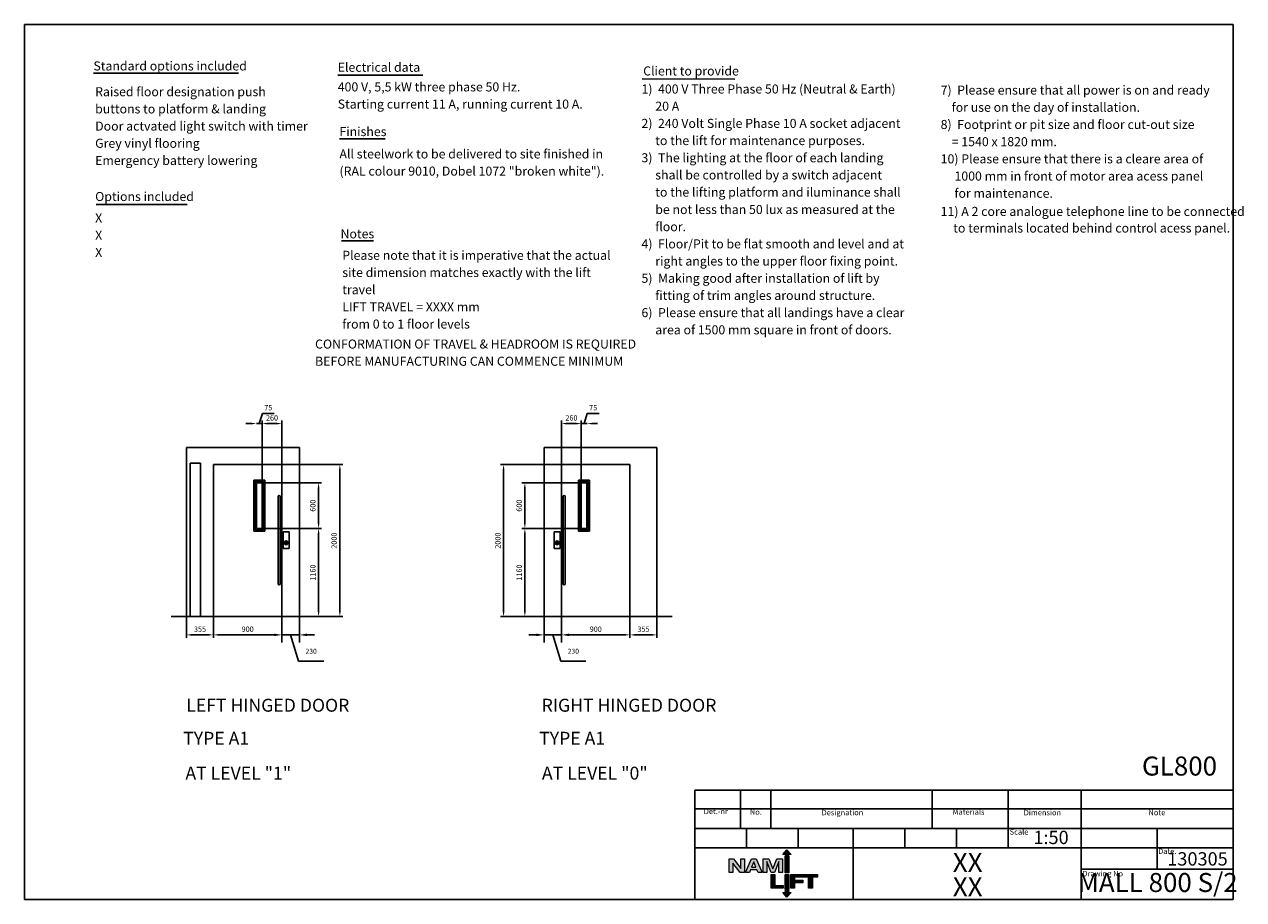
# Model space of a CAD drawing. Extents: x 2997 to 19106, y 1 to 23907.
# Drawn here: x 3074 to 19106, y 12395 to 23907 of the extents above; entities that cross this region are included whole.
import ezdxf
from ezdxf.enums import TextEntityAlignment as Align

# ---------------------------------------------------------------- set-up
doc = ezdxf.new("R2010")
doc.units = 0
doc.header["$LTSCALE"] = 15
doc.header["$MEASUREMENT"] = 0
doc.layers.get('DEFPOINTS').update_dxf_attribs({"linetype": 'CONTINUOUS'})
for name, color, linetype in [('KONTUR', 1, 'CONTINUOUS'), ('Layer 1', 7, 'CONTINUOUS'), ('MÅTT_O_SNITT', 7, 'CONTINUOUS')]:
    doc.layers.add(name, color=color, linetype=linetype)
doc.styles.add('ISO', font='isocp.shx', dxfattribs={"oblique": 15})
doc.dimstyles.get("Standard").update_dxf_attribs({"dimtxt": 3.5, "dimasz": 3.5, "dimexe": 2, "dimexo": 0, "dimgap": 2, "dimtad": 1, "dimdec": 0, "dimdsep": 46, "dimtxsty": 'ISO', "dimcen": 2.5, "dimadec": 0, "dimazin": 0, "dimtfac": 1, "dimtdec": 0, "dimtmove": 0, "dimatfit": 3, "dimfxl": 1, "dimtolj": 1, "dimtzin": 0, "dimarcsym": 0})

# ---------------------------------------------------------------- blocks, each defined once
blk = doc.blocks.new('block 2')
at = {"layer": 'Layer 1', "true_color": 0x231f20}
h = blk.add_hatch(color=250, dxfattribs=at)
h.dxf.hatch_style = 2
h.paths.add_polyline_path([(2.5, -1), (8.5, -7.9), (5.2, -7.9), (5.2, -8.3), (-0.2, -8.3), (-0.2, -7.9), (-3.5, -7.9)])
h = blk.add_hatch(color=250, dxfattribs=at)
h.dxf.hatch_style = 2
h.paths.add_polyline_path([(5.2, -9), (5.2, -9.2), (-0.2, -9.2), (-0.2, -9)])
h = blk.add_hatch(color=250, dxfattribs=at)
h.dxf.hatch_style = 2
h.paths.add_polyline_path([(5.2, -9.8), (5.2, -10.1), (-0.2, -10.1), (-0.2, -9.8)])
h = blk.add_hatch(color=250, dxfattribs=at)
h.dxf.hatch_style = 2
h.paths.add_polyline_path([(5.2, -10.8), (5.2, -11.4), (-0.2, -11.4), (-0.2, -10.8)])
h = blk.add_hatch(color=250, dxfattribs=at)
h.dxf.hatch_style = 2
h.paths.add_polyline_path([(5.2, -12.2), (5.2, -13.3), (-0.2, -13.3), (-0.2, -12.2)])
h = blk.add_hatch(color=250, dxfattribs=at)
h.dxf.hatch_style = 2
h.paths.add_polyline_path([(-0.2, -14), (5.2, -14), (5.2, -34), (-0.2, -34)])
at = {"layer": 'Layer 1', "lineweight": 0}
for points in [[(2.5, -1), (8.5, -7.9), (5.2, -7.9), (5.2, -8.3), (-0.2, -8.3), (-0.2, -7.9), (-3.5, -7.9), (2.5, -1)], [(5.2, -9), (5.2, -9.2), (-0.2, -9.2), (-0.2, -9), (5.2, -9)], [(5.2, -9.8), (5.2, -10.1), (-0.2, -10.1), (-0.2, -9.8), (5.2, -9.8)], [(5.2, -10.8), (5.2, -11.4), (-0.2, -11.4), (-0.2, -10.8), (5.2, -10.8)], [(5.2, -12.2), (5.2, -13.3), (-0.2, -13.3), (-0.2, -12.2), (5.2, -12.2)], [(-0.2, -14), (5.2, -14), (5.2, -34), (-0.2, -34), (-0.2, -14)]]:
    blk.add_lwpolyline(points, dxfattribs=at)
blk = doc.blocks.new('block 3')
at = {"layer": 'Layer 1', "true_color": 0x231f20}
h = blk.add_hatch(color=250, dxfattribs=at)
h.dxf.hatch_style = 2
h.paths.add_polyline_path([(5.2, -56.6), (-0.2, -56.6), (-0.2, -36.6), (5.2, -36.6)])
h = blk.add_hatch(color=250, dxfattribs=at)
h.dxf.hatch_style = 2
h.paths.add_polyline_path([(2.5, -69.6), (-3.5, -62.7), (-0.2, -62.7), (-0.2, -62.3), (5.2, -62.3), (5.2, -62.7), (8.5, -62.7)])
h = blk.add_hatch(color=250, dxfattribs=at)
h.dxf.hatch_style = 2
h.paths.add_polyline_path([(-0.2, -58.4), (-0.2, -57.3), (5.2, -57.3), (5.2, -58.4)])
h = blk.add_hatch(color=250, dxfattribs=at)
h.dxf.hatch_style = 2
h.paths.add_polyline_path([(-0.2, -59.7), (-0.2, -59.1), (5.2, -59.1), (5.2, -59.7)])
h = blk.add_hatch(color=250, dxfattribs=at)
h.dxf.hatch_style = 2
h.paths.add_polyline_path([(-0.2, -60.7), (-0.2, -60.5), (5.2, -60.5), (5.2, -60.7)])
h = blk.add_hatch(color=250, dxfattribs=at)
h.dxf.hatch_style = 2
h.paths.add_polyline_path([(-0.2, -61.6), (-0.2, -61.4), (5.2, -61.4), (5.2, -61.6)])
at = {"layer": 'Layer 1', "lineweight": 0}
for points in [[(5.2, -56.6), (-0.2, -56.6), (-0.2, -36.6), (5.2, -36.6), (5.2, -56.6)], [(2.5, -69.6), (-3.5, -62.7), (-0.2, -62.7), (-0.2, -62.3), (5.2, -62.3), (5.2, -62.7), (8.5, -62.7), (2.5, -69.6)], [(-0.2, -58.4), (-0.2, -57.3), (5.2, -57.3), (5.2, -58.4), (-0.2, -58.4)], [(-0.2, -59.7), (-0.2, -59.1), (5.2, -59.1), (5.2, -59.7), (-0.2, -59.7)], [(-0.2, -60.7), (-0.2, -60.5), (5.2, -60.5), (5.2, -60.7), (-0.2, -60.7)], [(-0.2, -61.6), (-0.2, -61.4), (5.2, -61.4), (5.2, -61.6), (-0.2, -61.6)]]:
    blk.add_lwpolyline(points, dxfattribs=at)
blk = doc.blocks.new('*D194')
at = {"layer": 'DEFPOINTS', "color": 0, "transparency": 16777216}
for p in [(6200, 17277), (6942, 17277), (6790, 16117)]:
    blk.add_point(p, dxfattribs=at)
at = {"layer": 'MÅTT_O_SNITT', "color": 0, "lineweight": -2, "transparency": 16777216}
for p, q in [((6200, 17277), (6982, 17277)), ((6942, 16187), (6942, 17207)), ((6790, 16117), (6982, 16117))]:
    blk.add_line(p, q, dxfattribs=at)
at = {"layer": 'MÅTT_O_SNITT', "color": 0, "transparency": 16777216}
for points in [[(6931, 17207), (6954, 17207), (6942, 17277)], [(6931, 16187), (6954, 16187), (6942, 16117)]]:
    blk.add_solid(points, dxfattribs=at)
at = {"layer": 'MÅTT_O_SNITT', "color": 0, "transparency": 16777216, "insert": (6867, 16697), "char_height": 70, "attachment_point": 5, "rotation": 90, "style": 'ISO'}
blk.add_mtext('\\A1;1160', dxfattribs=at)
blk = doc.blocks.new('*D195')
at = {"layer": 'DEFPOINTS', "color": 0, "transparency": 16777216}
for p in [(6200, 17877), (6942, 17877), (6200, 17277)]:
    blk.add_point(p, dxfattribs=at)
at = {"layer": 'MÅTT_O_SNITT', "color": 0, "lineweight": -2, "transparency": 16777216}
for p, q in [((6200, 17877), (6982, 17877)), ((6942, 17347), (6942, 17807))]:
    blk.add_line(p, q, dxfattribs=at)
at = {"layer": 'MÅTT_O_SNITT', "color": 0, "transparency": 16777216}
for points in [[(6931, 17807), (6954, 17807), (6942, 17877)], [(6931, 17347), (6954, 17347), (6942, 17277)]]:
    blk.add_solid(points, dxfattribs=at)
at = {"layer": 'MÅTT_O_SNITT', "color": 0, "transparency": 16777216, "insert": (6867, 17577), "char_height": 70, "attachment_point": 5, "rotation": 90, "style": 'ISO'}
blk.add_mtext('\\A1;600', dxfattribs=at)
blk = doc.blocks.new('*D196')
at = {"layer": 'DEFPOINTS', "color": 0, "transparency": 16777216}
for p in [(6460, 18656), (6460, 18117), (6200, 17877)]:
    blk.add_point(p, dxfattribs=at)
at = {"layer": 'MÅTT_O_SNITT', "color": 0, "lineweight": -2, "transparency": 16777216}
for p, q in [((6200, 17877), (6200, 18696)), ((6270, 18656), (6390, 18656)), ((6460, 18117), (6460, 18696))]:
    blk.add_line(p, q, dxfattribs=at)
at = {"layer": 'MÅTT_O_SNITT', "color": 0, "transparency": 16777216}
for points in [[(6270, 18668), (6270, 18645), (6200, 18656)], [(6390, 18668), (6390, 18645), (6460, 18656)]]:
    blk.add_solid(points, dxfattribs=at)
at = {"layer": 'MÅTT_O_SNITT', "color": 0, "transparency": 16777216, "insert": (6330, 18731), "char_height": 70, "attachment_point": 5, "style": 'ISO'}
blk.add_mtext('\\A1;260', dxfattribs=at)
blk = doc.blocks.new('*D197')
at = {"layer": 'DEFPOINTS', "color": 0, "transparency": 16777216}
for p in [(6200, 18656), (6125, 17878), (6200, 17877)]:
    blk.add_point(p, dxfattribs=at)
at = {"layer": 'MÅTT_O_SNITT', "color": 0, "lineweight": -2, "transparency": 16777216}
for p, q in [((6163, 18656), (6203, 18791)), ((6203, 18791), (6360, 18791)), ((6055, 18656), (5985, 18656)), ((6125, 18656), (6200, 18656)), ((6125, 18656), (6200, 18656)), ((6200, 17877), (6200, 18696)), ((6270, 18656), (6340, 18656))]:
    blk.add_line(p, q, dxfattribs=at)
at = {"layer": 'MÅTT_O_SNITT', "color": 0, "transparency": 16777216}
for points in [[(6055, 18668), (6055, 18645), (6125, 18656)], [(6270, 18668), (6270, 18645), (6200, 18656)]]:
    blk.add_solid(points, dxfattribs=at)
at = {"layer": 'MÅTT_O_SNITT', "color": 0, "transparency": 16777216, "insert": (6281, 18866), "char_height": 70, "attachment_point": 5, "style": 'ISO'}
blk.add_mtext('\\A1;75', dxfattribs=at)
blk = doc.blocks.new('*D198')
at = {"layer": 'DEFPOINTS', "color": 0, "transparency": 16777216}
for p in [(6460, 18117), (7222, 18117), (6790, 16117)]:
    blk.add_point(p, dxfattribs=at)
at = {"layer": 'MÅTT_O_SNITT', "color": 0, "lineweight": -2, "transparency": 16777216}
for p, q in [((6460, 18117), (7262, 18117)), ((7222, 16187), (7222, 18047)), ((6790, 16117), (7262, 16117))]:
    blk.add_line(p, q, dxfattribs=at)
at = {"layer": 'MÅTT_O_SNITT', "color": 0, "transparency": 16777216}
for points in [[(7211, 18047), (7234, 18047), (7222, 18117)], [(7211, 16187), (7234, 16187), (7222, 16117)]]:
    blk.add_solid(points, dxfattribs=at)
at = {"layer": 'MÅTT_O_SNITT', "color": 0, "transparency": 16777216, "insert": (7147, 17117), "char_height": 70, "attachment_point": 5, "rotation": 90, "style": 'ISO'}
blk.add_mtext('\\A1;2000', dxfattribs=at)
blk = doc.blocks.new('*D199')
at = {"layer": 'DEFPOINTS', "color": 0, "transparency": 16777216}
for p in [(5205, 16117), (5560, 16117), (5560, 15877)]:
    blk.add_point(p, dxfattribs=at)
at = {"layer": 'MÅTT_O_SNITT', "color": 0, "lineweight": -2, "transparency": 16777216}
for p, q in [((5205, 16117), (5205, 15837)), ((5560, 16117), (5560, 15837)), ((5275, 15877), (5490, 15877))]:
    blk.add_line(p, q, dxfattribs=at)
at = {"layer": 'MÅTT_O_SNITT', "color": 0, "transparency": 16777216}
for points in [[(5275, 15889), (5275, 15866), (5205, 15877)], [(5490, 15889), (5490, 15866), (5560, 15877)]]:
    blk.add_solid(points, dxfattribs=at)
at = {"layer": 'MÅTT_O_SNITT', "color": 0, "transparency": 16777216, "insert": (5383, 15952), "char_height": 70, "attachment_point": 5, "style": 'ISO'}
blk.add_mtext('\\A1;355', dxfattribs=at)
blk = doc.blocks.new('*D200')
at = {"layer": 'DEFPOINTS', "color": 0, "transparency": 16777216}
for p in [(5560, 16117), (6460, 16117), (6460, 15877)]:
    blk.add_point(p, dxfattribs=at)
at = {"layer": 'MÅTT_O_SNITT', "color": 0, "lineweight": -2, "transparency": 16777216}
for p, q in [((5560, 16117), (5560, 15837)), ((6460, 16117), (6460, 15837)), ((5630, 15877), (6390, 15877))]:
    blk.add_line(p, q, dxfattribs=at)
at = {"layer": 'MÅTT_O_SNITT', "color": 0, "transparency": 16777216}
for points in [[(5630, 15889), (5630, 15866), (5560, 15877)], [(6390, 15889), (6390, 15866), (6460, 15877)]]:
    blk.add_solid(points, dxfattribs=at)
at = {"layer": 'MÅTT_O_SNITT', "color": 0, "transparency": 16777216, "insert": (6010, 15952), "char_height": 70, "attachment_point": 5, "style": 'ISO'}
blk.add_mtext('\\A1;900', dxfattribs=at)
blk = doc.blocks.new('*D201')
at = {"layer": 'DEFPOINTS', "color": 0, "transparency": 16777216}
for p in [(6460, 16117), (6690, 16117), (6690, 15877)]:
    blk.add_point(p, dxfattribs=at)
at = {"layer": 'MÅTT_O_SNITT', "color": 0, "lineweight": -2, "transparency": 16777216}
for p, q in [((6460, 16117), (6460, 15777)), ((6690, 16117), (6690, 15777)), ((6360, 15877), (6260, 15877)), ((6460, 15877), (6690, 15877)), ((6460, 15877), (6690, 15877)), ((6575, 15877), (6679, 15530)), ((6790, 15877), (6890, 15877)), ((6679, 15530), (7011, 15530))]:
    blk.add_line(p, q, dxfattribs=at)
at = {"layer": 'MÅTT_O_SNITT', "color": 0, "transparency": 16777216}
for points in [[(6360, 15894), (6360, 15861), (6460, 15877)], [(6790, 15894), (6790, 15861), (6690, 15877)]]:
    blk.add_solid(points, dxfattribs=at)
at = {"layer": 'MÅTT_O_SNITT', "color": 0, "transparency": 16777216, "insert": (6845, 15662), "char_height": 65, "attachment_point": 5, "style": 'ISO'}
blk.add_mtext('\\A1;230', dxfattribs=at)
blk = doc.blocks.new('*D202')
at = {"layer": 'DEFPOINTS', "color": 0, "transparency": 16777216}
for p in [(9655, 17277), (10397, 17277), (9807, 16117)]:
    blk.add_point(p, dxfattribs=at)
at = {"layer": 'MÅTT_O_SNITT', "color": 0, "lineweight": -2, "transparency": 16777216}
for p, q in [((10397, 17277), (9615, 17277)), ((9655, 16187), (9655, 17207)), ((9807, 16117), (9615, 16117))]:
    blk.add_line(p, q, dxfattribs=at)
at = {"layer": 'MÅTT_O_SNITT', "color": 0, "transparency": 16777216}
for points in [[(9643, 17207), (9666, 17207), (9655, 17277)], [(9643, 16187), (9666, 16187), (9655, 16117)]]:
    blk.add_solid(points, dxfattribs=at)
at = {"layer": 'MÅTT_O_SNITT', "color": 0, "transparency": 16777216, "insert": (9580, 16697), "char_height": 70, "attachment_point": 5, "rotation": 90, "style": 'ISO'}
blk.add_mtext('\\A1;1160', dxfattribs=at)
blk = doc.blocks.new('*D203')
at = {"layer": 'DEFPOINTS', "color": 0, "transparency": 16777216}
for p in [(9655, 17877), (10397, 17877), (10397, 17277)]:
    blk.add_point(p, dxfattribs=at)
at = {"layer": 'MÅTT_O_SNITT', "color": 0, "lineweight": -2, "transparency": 16777216}
for p, q in [((10397, 17877), (9615, 17877)), ((9655, 17347), (9655, 17807))]:
    blk.add_line(p, q, dxfattribs=at)
at = {"layer": 'MÅTT_O_SNITT', "color": 0, "transparency": 16777216}
for points in [[(9643, 17807), (9666, 17807), (9655, 17877)], [(9643, 17347), (9666, 17347), (9655, 17277)]]:
    blk.add_solid(points, dxfattribs=at)
at = {"layer": 'MÅTT_O_SNITT', "color": 0, "transparency": 16777216, "insert": (9580, 17577), "char_height": 70, "attachment_point": 5, "rotation": 90, "style": 'ISO'}
blk.add_mtext('\\A1;600', dxfattribs=at)
blk = doc.blocks.new('*D204')
at = {"layer": 'DEFPOINTS', "color": 0, "transparency": 16777216}
for p in [(10137, 18656), (10137, 18117), (10397, 17877)]:
    blk.add_point(p, dxfattribs=at)
at = {"layer": 'MÅTT_O_SNITT', "color": 0, "lineweight": -2, "transparency": 16777216}
for p, q in [((10137, 18117), (10137, 18696)), ((10327, 18656), (10207, 18656)), ((10397, 17877), (10397, 18696))]:
    blk.add_line(p, q, dxfattribs=at)
at = {"layer": 'MÅTT_O_SNITT', "color": 0, "transparency": 16777216}
for points in [[(10207, 18668), (10207, 18645), (10137, 18656)], [(10327, 18668), (10327, 18645), (10397, 18656)]]:
    blk.add_solid(points, dxfattribs=at)
at = {"layer": 'MÅTT_O_SNITT', "color": 0, "transparency": 16777216, "insert": (10267, 18731), "char_height": 70, "attachment_point": 5, "style": 'ISO'}
blk.add_mtext('\\A1;260', dxfattribs=at)
blk = doc.blocks.new('*D205')
at = {"layer": 'DEFPOINTS', "color": 0, "transparency": 16777216}
for p in [(10397, 18656), (10397, 17877), (10472, 17878)]:
    blk.add_point(p, dxfattribs=at)
at = {"layer": 'MÅTT_O_SNITT', "color": 0, "lineweight": -2, "transparency": 16777216}
for p, q in [((10434, 18656), (10475, 18791)), ((10475, 18791), (10631, 18791)), ((10327, 18656), (10257, 18656)), ((10397, 17877), (10397, 18696)), ((10472, 18656), (10397, 18656)), ((10472, 18656), (10397, 18656)), ((10542, 18656), (10612, 18656))]:
    blk.add_line(p, q, dxfattribs=at)
at = {"layer": 'MÅTT_O_SNITT', "color": 0, "transparency": 16777216}
for points in [[(10327, 18668), (10327, 18645), (10397, 18656)], [(10542, 18668), (10542, 18645), (10472, 18656)]]:
    blk.add_solid(points, dxfattribs=at)
at = {"layer": 'MÅTT_O_SNITT', "color": 0, "transparency": 16777216, "insert": (10553, 18866), "char_height": 70, "attachment_point": 5, "style": 'ISO'}
blk.add_mtext('\\A1;75', dxfattribs=at)
blk = doc.blocks.new('*D206')
at = {"layer": 'DEFPOINTS', "color": 0, "transparency": 16777216}
for p in [(9375, 18117), (10137, 18117), (9807, 16117)]:
    blk.add_point(p, dxfattribs=at)
at = {"layer": 'MÅTT_O_SNITT', "color": 0, "lineweight": -2, "transparency": 16777216}
for p, q in [((10137, 18117), (9335, 18117)), ((9375, 16187), (9375, 18047)), ((9807, 16117), (9335, 16117))]:
    blk.add_line(p, q, dxfattribs=at)
at = {"layer": 'MÅTT_O_SNITT', "color": 0, "transparency": 16777216}
for points in [[(9363, 18047), (9386, 18047), (9375, 18117)], [(9363, 16187), (9386, 16187), (9375, 16117)]]:
    blk.add_solid(points, dxfattribs=at)
at = {"layer": 'MÅTT_O_SNITT', "color": 0, "transparency": 16777216, "insert": (9300, 17117), "char_height": 70, "attachment_point": 5, "rotation": 90, "style": 'ISO'}
blk.add_mtext('\\A1;2000', dxfattribs=at)
blk = doc.blocks.new('*D207')
at = {"layer": 'DEFPOINTS', "color": 0, "transparency": 16777216}
for p in [(11037, 16117), (11392, 16117), (11037, 15877)]:
    blk.add_point(p, dxfattribs=at)
at = {"layer": 'MÅTT_O_SNITT', "color": 0, "lineweight": -2, "transparency": 16777216}
for p, q in [((11037, 16117), (11037, 15837)), ((11392, 16117), (11392, 15837)), ((11322, 15877), (11107, 15877))]:
    blk.add_line(p, q, dxfattribs=at)
at = {"layer": 'MÅTT_O_SNITT', "color": 0, "transparency": 16777216}
for points in [[(11107, 15889), (11107, 15866), (11037, 15877)], [(11322, 15889), (11322, 15866), (11392, 15877)]]:
    blk.add_solid(points, dxfattribs=at)
at = {"layer": 'MÅTT_O_SNITT', "color": 0, "transparency": 16777216, "insert": (11214, 15952), "char_height": 70, "attachment_point": 5, "style": 'ISO'}
blk.add_mtext('\\A1;355', dxfattribs=at)
blk = doc.blocks.new('*D208')
at = {"layer": 'DEFPOINTS', "color": 0, "transparency": 16777216}
for p in [(10137, 16117), (11037, 16117), (10137, 15877)]:
    blk.add_point(p, dxfattribs=at)
at = {"layer": 'MÅTT_O_SNITT', "color": 0, "lineweight": -2, "transparency": 16777216}
for p, q in [((10137, 16117), (10137, 15837)), ((11037, 16117), (11037, 15837)), ((10967, 15877), (10207, 15877))]:
    blk.add_line(p, q, dxfattribs=at)
at = {"layer": 'MÅTT_O_SNITT', "color": 0, "transparency": 16777216}
for points in [[(10207, 15889), (10207, 15866), (10137, 15877)], [(10967, 15889), (10967, 15866), (11037, 15877)]]:
    blk.add_solid(points, dxfattribs=at)
at = {"layer": 'MÅTT_O_SNITT', "color": 0, "transparency": 16777216, "insert": (10587, 15952), "char_height": 70, "attachment_point": 5, "style": 'ISO'}
blk.add_mtext('\\A1;900', dxfattribs=at)
blk = doc.blocks.new('*D209')
at = {"layer": 'DEFPOINTS', "color": 0, "transparency": 16777216}
for p in [(9907, 16117), (10137, 16117), (9907, 15877)]:
    blk.add_point(p, dxfattribs=at)
at = {"layer": 'MÅTT_O_SNITT', "color": 0, "lineweight": -2, "transparency": 16777216}
for p, q in [((9907, 16117), (9907, 15777)), ((10137, 16117), (10137, 15777)), ((9807, 15877), (9707, 15877)), ((10137, 15877), (9907, 15877)), ((10137, 15877), (9907, 15877)), ((10022, 15877), (10126, 15530)), ((10237, 15877), (10337, 15877)), ((10126, 15530), (10458, 15530))]:
    blk.add_line(p, q, dxfattribs=at)
at = {"layer": 'MÅTT_O_SNITT', "color": 0, "transparency": 16777216}
for points in [[(9807, 15894), (9807, 15861), (9907, 15877)], [(10237, 15894), (10237, 15861), (10137, 15877)]]:
    blk.add_solid(points, dxfattribs=at)
at = {"layer": 'MÅTT_O_SNITT', "color": 0, "transparency": 16777216, "insert": (10292, 15662), "char_height": 65, "attachment_point": 5, "style": 'ISO'}
blk.add_mtext('\\A1;230', dxfattribs=at)

msp = doc.modelspace()

# ---------------------------------------------------------------- hatches: boundary and pattern name
at = {"layer": 'KONTUR'}
for points in [[(6542.7, 17087.4, 1), (6492.7, 17087.4, 1)], [(10104.3, 17087.4, 1), (10054.3, 17087.4, 1)]]:
    msp.add_hatch(color=256, dxfattribs=at).paths.add_polyline_path(points)
at = {"layer": 'Layer 1', "true_color": 0x231f20}
h = msp.add_hatch(color=250, dxfattribs=at)
h.dxf.hatch_style = 2
h.paths.add_polyline_path([(12493.9, 12931.3), (12541.7, 12931.3), (12541.7, 12749.7), (12488, 12749.7), (12389.1, 12876.4), (12388.6, 12876.4), (12388.6, 12749.7), (12340.8, 12749.7), (12340.8, 12931.3), (12398, 12931.3), (12493.4, 12804.7), (12493.9, 12804.7)])
h = msp.add_hatch(color=250, dxfattribs=at)
h.dxf.hatch_style = 2
h.paths.add_polyline_path([(12706.8, 12787.1), (12623.3, 12787.1), (12608.6, 12749.7), (12555.4, 12749.7), (12635.3, 12931.3), (12694.8, 12931.3), (12774.7, 12749.7), (12721.5, 12749.7)])
h.paths.add_polyline_path([(12665.1, 12892.2), (12636.6, 12820.2), (12693.5, 12820.2)])
h = msp.add_hatch(color=250, dxfattribs=at)
h.dxf.hatch_style = 2
h.paths.add_polyline_path([(12968.7, 12931.3), (13041.2, 12931.3), (13041.2, 12749.7), (12993.4, 12749.7), (12993.4, 12895.2), (12992.9, 12895.2), (12935.4, 12749.7), (12894.2, 12749.7), (12836.7, 12895.2), (12836.2, 12895.2), (12836.2, 12749.7), (12788.4, 12749.7), (12788.4, 12931.3), (12860.9, 12931.3), (12914.8, 12800.6)])
h = msp.add_hatch(color=250, dxfattribs=at)
h.dxf.hatch_style = 2
h.paths.add_polyline_path([(12891.5, 12725.5), (12940.9, 12725.5), (12940.9, 12580), (13051.5, 12580), (13051.5, 12543.9), (12891.5, 12543.9)])
h = msp.add_hatch(color=250, dxfattribs=at)
h.dxf.hatch_style = 2
h.paths.add_polyline_path([(13152.7, 12725.5), (13314.9, 12725.5), (13314.9, 12690.9), (13202, 12690.9), (13202, 12651.2), (13307.8, 12651.2), (13307.8, 12616.6), (13202, 12616.6), (13202, 12543.9), (13152.7, 12543.9)])
h = msp.add_hatch(color=250, dxfattribs=at)
h.dxf.hatch_style = 2
h.paths.add_polyline_path([(13386.2, 12690.9), (13318.8, 12690.9), (13318.8, 12725.5), (13502.9, 12725.5), (13502.9, 12690.9), (13435.5, 12690.9), (13435.5, 12543.9), (13386.2, 12543.9)])

# ---------------------------------------------------------------- linework, layer by layer
at = {"layer": 'KONTUR'}
for p, q in [((3074, 23906.9), (18969.8, 23906.9)), ((3074, 12395.2), (3074, 23906.9)), ((18969.8, 23906.9), (18969.8, 12395.2)), ((5255.4, 16117.4), (5255.4, 18137.4)), ((5255.4, 18137.4), (5390.4, 18137.4)), ((5390.4, 18137.4), (5390.4, 16117.4)), ((6412.7, 17697.4), (6412.7, 16547.4)), ((6437.7, 17697.4), (6437.7, 16547.4)), ((10159.3, 17697.4), (10159.3, 16547.4)), ((10184.3, 17697.4), (10184.3, 16547.4)), ((18969.8, 13835.2), (11889.8, 13835.2)), ((11889.8, 13835.2), (11889.8, 12395.2)), ((12489.8, 13835.2), (12489.8, 13331.3)), ((12889.8, 13835.2), (12889.8, 13331.3)), ((15009.8, 13835.2), (15009.8, 13331.3)), ((18969.8, 13835.2), (16009.8, 13835.2)), ((16009.8, 13835.2), (16009.8, 13075.2)), ((16969.8, 12395.2), (16969.8, 13835.2)), ((18969.8, 13587.4), (11889.8, 13587.4)), ((18969.8, 13331.3), (11889.8, 13331.3)), ((12569.8, 13075.2), (12569.8, 13331.3)), ((13249.8, 13075.2), (13249.8, 13331.3)), ((13969.8, 13331.3), (13969.8, 12395.2)), ((14649.8, 13075.2), (14649.8, 13331.3)), ((15329.8, 13075.2), (15329.8, 13331.3)), ((17969.8, 12795.2), (17969.8, 13331.3)), ((18969.8, 13075.2), (11889.8, 13075.2)), ((18969.8, 12795.2), (16969.8, 12795.2)), ((18969.8, 12395.2), (3074, 12395.2))]:
    msp.add_line(p, q, dxfattribs=at)
at = {"layer": 'KONTUR', "color": 1}
for p, q in [((5205.4, 18342.4), (6690.2, 18342.4)), ((5205.4, 16117.4), (5205.4, 18342.4)), ((6690.2, 18342.4), (6690.2, 16117.4)), ((11391.6, 18342.4), (9906.8, 18342.4)), ((9906.8, 18342.4), (9906.8, 16117.4)), ((11391.6, 16117.4), (11391.6, 18342.4)), ((5560.2, 18117.4), (6460.2, 18117.4)), ((5560.2, 16117.4), (5560.2, 18117.4)), ((6460.2, 18117.4), (6460.2, 16117.4)), ((11036.8, 18117.4), (10136.8, 18117.4)), ((10136.8, 18117.4), (10136.8, 16117.4)), ((11036.8, 16117.4), (11036.8, 18117.4)), ((6090.2, 17242.6), (6090.2, 17912.6)), ((6090.2, 17912.6), (6235.2, 17912.4)), ((6107.7, 17895.1), (6217.7, 17894.9)), ((6107.7, 17260.1), (6107.7, 17895.1)), ((6200.2, 17877.4), (6125.2, 17877.6)), ((6125.2, 17877.6), (6125.2, 17277.6)), ((6200.2, 17277.4), (6200.2, 17877.4)), ((6217.7, 17894.9), (6217.7, 17259.9)), ((6235.2, 17912.4), (6235.2, 17242.4)), ((10506.8, 17912.6), (10361.8, 17912.4)), ((10361.8, 17912.4), (10361.8, 17242.4)), ((10489.3, 17895.1), (10379.3, 17894.9)), ((10379.3, 17894.9), (10379.3, 17259.9)), ((10396.8, 17877.4), (10471.8, 17877.6)), ((10396.8, 17277.4), (10396.8, 17877.4)), ((10471.8, 17877.6), (10471.8, 17277.6)), ((10489.3, 17260.1), (10489.3, 17895.1)), ((10506.8, 17242.6), (10506.8, 17912.6)), ((6235.2, 17242.4), (6090.2, 17242.6)), ((6217.7, 17259.9), (6107.7, 17260.1)), ((6125.2, 17277.6), (6200.2, 17277.4)), ((6557.7, 17232.4), (6477.7, 17232.4)), ((6477.7, 17232.4), (6477.7, 17012.4)), ((6557.7, 17012.4), (6557.7, 17232.4)), ((10039.3, 17232.4), (10119.3, 17232.4)), ((10039.3, 17012.4), (10039.3, 17232.4)), ((10119.3, 17232.4), (10119.3, 17012.4)), ((10361.8, 17242.4), (10506.8, 17242.6)), ((10379.3, 17259.9), (10489.3, 17260.1)), ((10471.8, 17277.6), (10396.8, 17277.4)), ((6477.7, 17012.4), (6557.7, 17012.4)), ((10119.3, 17012.4), (10039.3, 17012.4)), ((5005.2, 16117.4), (6790.2, 16117.4)), ((5290.2, 16117.4), (5090.2, 16117.4)), ((11506.8, 16117.4), (9806.8, 16117.4)), ((11306.8, 16117.4), (11591.8, 16117.4))]:
    msp.add_line(p, q, dxfattribs=at)
at = {"layer": 'KONTUR'}
for centre in [(6517.7, 17087.4), (10079.3, 17087.4)]:
    msp.add_circle(centre, 25, dxfattribs=at)
for centre, start, end in [((6425.2, 17697.4), 0, 180), ((10171.8, 17697.4), 0, 180), ((6425.2, 16547.4), 180, 0), ((10171.8, 16547.4), 180, 0)]:
    msp.add_arc(centre, 12.5, start, end, dxfattribs=at)
at = {"layer": 'Layer 1', "lineweight": 0}
for points in [[(12493.9, 12931.3), (12541.7, 12931.3), (12541.7, 12749.7), (12488, 12749.7), (12389.1, 12876.4), (12388.6, 12876.4), (12388.6, 12749.7), (12340.8, 12749.7), (12340.8, 12931.3), (12398, 12931.3), (12493.4, 12804.7), (12493.9, 12804.7), (12493.9, 12931.3)], [(12706.8, 12787.1), (12623.3, 12787.1), (12608.6, 12749.7), (12555.4, 12749.7), (12635.3, 12931.3), (12694.8, 12931.3), (12774.7, 12749.7), (12721.5, 12749.7), (12706.8, 12787.1)], [(12665.1, 12892.2), (12636.6, 12820.2), (12693.5, 12820.2), (12665.1, 12892.2)], [(12968.7, 12931.3), (13041.2, 12931.3), (13041.2, 12749.7), (12993.4, 12749.7), (12993.4, 12895.2), (12992.9, 12895.2), (12935.4, 12749.7), (12894.2, 12749.7), (12836.7, 12895.2), (12836.2, 12895.2), (12836.2, 12749.7), (12788.4, 12749.7), (12788.4, 12931.3), (12860.9, 12931.3), (12914.8, 12800.6), (12968.7, 12931.3)], [(12891.5, 12725.5), (12940.9, 12725.5), (12940.9, 12580), (13051.5, 12580), (13051.5, 12543.9), (12891.5, 12543.9), (12891.5, 12725.5)], [(13152.7, 12725.5), (13314.9, 12725.5), (13314.9, 12690.9), (13202, 12690.9), (13202, 12651.2), (13307.8, 12651.2), (13307.8, 12616.6), (13202, 12616.6), (13202, 12543.9), (13152.7, 12543.9), (13152.7, 12725.5)], [(13386.2, 12690.9), (13318.8, 12690.9), (13318.8, 12725.5), (13502.9, 12725.5), (13502.9, 12690.9), (13435.5, 12690.9), (13435.5, 12543.9), (13386.2, 12543.9), (13386.2, 12690.9)]]:
    msp.add_lwpolyline(points, dxfattribs=at)
at = {"layer": 'MÅTT_O_SNITT'}
for p, q in [((3981.9, 23267), (5890.1, 23267)), ((7194.1, 23238), (8313.4, 23238)), ((11199.2, 23189.5), (12414.9, 23184.4)), ((7216.7, 22403.4), (7818.1, 22403.4)), ((4015.8, 21538.2), (5215.6, 21538.2)), ((7242.5, 21058.7), (7664.2, 21058.7))]:
    msp.add_line(p, q, dxfattribs=at)

# ---------------------------------------------------------------- block references
at = {"layer": 'Layer 1', "xscale": 9.100000000000364, "yscale": 9.100000000000364, "zscale": 9.100000000000364}
for name in ['block 2', 'block 3']:
    msp.add_blockref(name, (13078, 13058.7), dxfattribs=at)

# ---------------------------------------------------------------- texts
at = {"layer": 'MÅTT_O_SNITT', "style": 'ISO', "oblique": 15}
for s, height, p in [('Standard options included', 119, (3981.9, 23300.9)), ('Electrical data', 119, (7194.1, 23283.2)), ('Client to provide', 119, (11210.5, 23234.7)), ('Raised floor designation push', 119, (4004.5, 22961.9)), ('400 V, 5,5 kW three phase 50 Hz.', 119, (7194.1, 23024.9)), ('1)  400 V Three Phase 50 Hz (Neutral & Earth)', 119, (11187.9, 22997.4)), ('7)  Please ensure that all power is on and ready', 119, (15121.9, 22983)), ('buttons to platform & landing', 119, (4004.5, 22735.8)), ('Starting current 11 A, running current 10 A.', 119, (7194.1, 22798.8)), ('     20 A', 119, (11187.9, 22771.3)), ('    for use on the day of installation.', 119, (15121.9, 22756.9)), ('Door actvated light switch with timer', 119, (4004.5, 22509.7)), ('2)  240 Volt Single Phase 10 A socket adjacent', 119, (11187.9, 22545.2)), ('8)  Footprint or pit size and floor cut-out size', 119, (15121.9, 22530.8)), ('Finishes', 119, (7216.7, 22437.3)), ('     to the lift for maintenance purposes.', 119, (11187.9, 22319.1)), ('Grey vinyl flooring', 119, (4004.5, 22283.6)), ('    = 1540 x 1820 mm.', 119, (15121.9, 22304.7)), ('Emergency battery lowering', 119, (4004.5, 22057.5)), ('All steelwork to be delivered to site finished in', 119, (7216.7, 22143.5)), ('3)  The lighting at the floor of each landing', 119, (11187.9, 22093)), ('10) Please ensure that there is a cleare area of', 119, (15121.9, 22078.6)), ('(RAL colour 9010, Dobel 1072 "broken white").', 119, (7216.7, 21917.4)), ('     shall be controlled by a switch adjacent', 119, (11187.9, 21866.9)), ('     1000 mm in front of motor area acess panel', 119, (15121.9, 21852.5)), ('Options included', 119, (4004.5, 21583.4)), ('     to the lifting platform and iluminance shall', 119, (11187.9, 21640.8)), ('     for maintenance.', 119, (15121.9, 21626.4)), ('     be not less than 50 lux as measured at the', 119, (11187.9, 21412.6)), ('11) A 2 core analogue telephone line to be connected', 119, (15121.9, 21387.2)), ('X', 119, (4004.5, 21300.9)), ('X', 119, (4004.5, 21074.8)), ('Notes', 119, (7231.2, 21092.6)), ('     floor.', 119, (11187.9, 21186.5)), ('    to terminals located behind control acess panel.', 119, (15142.7, 21168.7)), ('4)  Floor/Pit to be flat smooth and level and at ', 119, (11187.9, 20960.4)), ('X', 119, (4004.5, 20848.7)), ('Please note that it is imperative that the actual', 119, (7253.8, 20810.2)), ('     right angles to the upper floor fixing point.', 119, (11187.9, 20734.3)), ('site dimension matches exactly with the lift', 119, (7253.8, 20584.1)), ('5)  Making good after installation of lift by', 119, (11187.9, 20508.2)), ('travel', 119, (7253.8, 20358)), ('     fitting of trim angles around structure.', 119, (11187.9, 20282.1)), ('LIFT TRAVEL = XXXX mm', 119, (7253.8, 20131.9)), ('6)  Please ensure that all landings have a clear', 119, (11187.9, 20056)), ('from 0 to 1 floor levels', 119, (7253.8, 19905.8)), ('     area of 1500 mm square in front of doors.', 119, (11187.9, 19829.9)), ('CONFORMATION OF TRAVEL & HEADROOM IS REQUIRED', 119, (6896.3, 19642.9)), ('BEFORE MANUFACTURING CAN COMMENCE MINIMUM', 119, (6896.3, 19416.8)), ('LEFT HINGED DOOR', 170, (5202, 14866.8)), ('RIGHT HINGED DOOR', 170, (9875.4, 14866.8)), ('TYPE A1', 170, (5162.5, 14432.5)), ('TYPE A1', 170, (9843.1, 14432.5)), ('AT LEVEL "1"', 170, (5191.2, 13973.7)), ('AT LEVEL "0"', 170, (9879, 13973.7)), ('Scale', 72, (16029.6, 13250.2)), ('Date.', 72, (17981.4, 12995.5)), ('Drawing No', 72, (16985.5, 12701))]:
    msp.add_text(s, height=height, dxfattribs=at).set_placement(p)
msp.add_text('GL800', height=250, dxfattribs=at).set_placement((18756.6, 14027.1), align=Align.RIGHT)
for s, height, p in [('Det.-nr', 72, (12165.8, 13520.3)), ('No.', 72, (12691.6, 13512.3)), ('Designation', 72, (13830.8, 13504.3)), ('Materials', 72, (15487.8, 13512.3)), ('Dimension', 72, (16459.7, 13504.3)), ('Note', 72, (17965.4, 13504.3)), ('1:50', 175, (16573.3, 13125.7)), ('XX', 250, (15477.2, 12760)), ('130305', 175, (18499.3, 12843.6)), ('XX', 250, (15477.2, 12439.8)), ('MALL 800 S/2', 250, (17976.3, 12495.2))]:
    msp.add_text(s, height=height, dxfattribs=at).set_placement(p, align=Align.CENTER)

# ---------------------------------------------------------------- dimensions: what is measured, and where the dimension line sits
at = {"layer": 'MÅTT_O_SNITT'}
for base, p1, p2, override, picture, middle in [((6200.2, 18656.2), (6125.2, 17877.6), (6200.2, 17877.4), {"dimscale": 20, "dimse1": 1, "dimtmove": 1}, '*D197', (6243.2, 18866.2)), ((6460.2, 18656.2), (6200.2, 17877.4), (6460.2, 18117.4), {"dimscale": 20, "dimtmove": 1}, '*D196', (6330.2, 18731.2)), ((5560.2, 15877.4), (5205.4, 16117.4), (5560.2, 16117.4), {"dimscale": 20, "dimtmove": 1}, '*D199', (5382.8, 15952.4)), ((6460.2, 15877.4), (5560.2, 16117.4), (6460.2, 16117.4), {"dimscale": 20, "dimtmove": 1}, '*D200', (6010.2, 15952.4)), ((6690.2, 15877.4), (6460.2, 16117.4), (6690.2, 16117.4), {"dimscale": 50, "dimtxt": 1.3, "dimasz": 2, "dimtmove": 1}, '*D201', (6779.4, 15662.4))]:
    dim = msp.add_linear_dim(base=base, p1=p1, p2=p2, dimstyle='Standard', override=override, dxfattribs=at)
    dim.commit()
    dim.dimension.update_dxf_attribs({"geometry": picture, "text_midpoint": middle})
for base, p1, p2, angle, override, picture, middle in [((10136.8, 18656.2), (10396.8, 17877.4), (10136.8, 18117.4), 180, {"dimscale": 20, "dimtmove": 1}, '*D204', (10266.8, 18731.2)), ((10396.8, 18656.2), (10471.8, 17877.6), (10396.8, 17877.4), 180, {"dimscale": 20, "dimse1": 1, "dimtmove": 1}, '*D205', (10514.8, 18866.2)), ((7222.4, 18117.4), (6790.2, 16117.4), (6460.2, 18117.4), 90, {"dimscale": 20, "dimtmove": 1}, '*D198', (7147.4, 17117.4)), ((9374.6, 18117.4), (9806.8, 16117.4), (10136.8, 18117.4), 90, {"dimscale": 20, "dimtmove": 1}, '*D206', (9299.6, 17117.4)), ((6942.2, 17877.4), (6200.2, 17277.4), (6200.2, 17877.4), 90, {"dimscale": 20, "dimse1": 1, "dimtmove": 1}, '*D195', (6867.2, 17577.4)), ((9654.8, 17877.4), (10396.8, 17277.4), (10396.8, 17877.4), 90, {"dimscale": 20, "dimse1": 1, "dimtmove": 1}, '*D203', (9579.8, 17577.4)), ((6942.2, 17277.4), (6790.2, 16117.4), (6200.2, 17277.4), 90, {"dimscale": 20, "dimtmove": 1}, '*D194', (6867.2, 16697.4)), ((9654.8, 17277.4), (9806.8, 16117.4), (10396.8, 17277.4), 90, {"dimscale": 20, "dimtmove": 1}, '*D202', (9579.8, 16697.4)), ((9906.8, 15877.4), (10136.8, 16117.4), (9906.8, 16117.4), 180, {"dimscale": 50, "dimtxt": 1.3, "dimasz": 2, "dimtmove": 1}, '*D209', (10226.1, 15662.4)), ((10136.8, 15877.4), (11036.8, 16117.4), (10136.8, 16117.4), 180, {"dimscale": 20, "dimtmove": 1}, '*D208', (10586.8, 15952.4)), ((11036.8, 15877.4), (11391.6, 16117.4), (11036.8, 16117.4), 180, {"dimscale": 20, "dimtmove": 1}, '*D207', (11214.2, 15952.4))]:
    dim = msp.add_linear_dim(base=base, p1=p1, p2=p2, angle=angle, dimstyle='Standard', override=override, dxfattribs=at)
    dim.commit()
    dim.dimension.update_dxf_attribs({"geometry": picture, "text_midpoint": middle})

doc.saveas('drawing.dxf')
